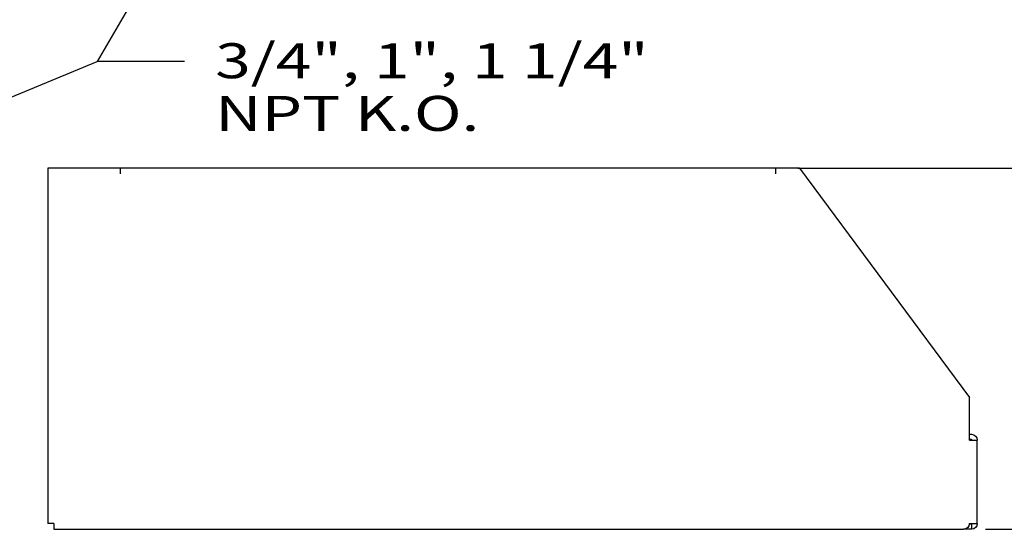
# Model space of a CAD drawing. Units: inches. Extents: x 0 to 17, y 0 to 11.
# Drawn here: x 2.8 to 5.6, y 6.7 to 8.2 of the extents above; entities that cross this region are included whole.
import ezdxf

# ---------------------------------------------------------------- set-up
doc = ezdxf.new("R2010")
doc.units = ezdxf.units.IN
doc.header["$MEASUREMENT"] = 0
doc.layers.add('DIMS', color=7, linetype='Continuous')
doc.layers.add('GEOM', color=7, linetype='Continuous')
doc.styles.add('blockfont', font='simplex.shx')

msp = doc.modelspace()

# ---------------------------------------------------------------- linework, layer by layer
at = {"layer": 'DIMS', "color": 7}
for p, q in [((3.3589, 8.659), (3.0263, 8.0855)), ((1.8394, 7.5959), (3.0263, 8.0855)), ((3.2763, 8.0855), (3.0263, 8.0855)), ((5.0295, 7.7808), (6.0401, 7.7808)), ((5.5658, 6.7477), (6.0401, 6.7477))]:
    msp.add_line(p, q, dxfattribs=at)
at = {"layer": 'GEOM', "color": 7}
for p, q in [((2.8858, 7.7808), (2.8858, 6.7646)), ((2.9027, 7.7808), (2.8858, 7.7808)), ((3.092, 7.7808), (2.9027, 7.7808)), ((3.092, 7.7808), (3.092, 7.764)), ((4.967, 7.7808), (3.092, 7.7808)), ((4.967, 7.764), (4.967, 7.7808)), ((5.0346, 7.7808), (4.967, 7.7808)), ((5.0346, 7.7808), (5.5202, 7.1246)), ((5.5202, 7.0025), (5.5202, 7.1246)), ((5.5202, 7.0194), (5.5258, 7.0194)), ((5.5258, 7.0044), (5.5202, 7.0044)), ((5.5202, 7.0025), (5.5427, 7.0025)), ((5.5427, 6.7646), (5.5427, 7.0025)), ((2.9027, 6.7646), (2.8858, 6.7646)), ((2.9027, 6.7646), (2.9027, 6.7477)), ((5.52, 6.7627), (5.5202, 6.7627)), ((5.5202, 6.7627), (5.5202, 6.7646)), ((5.5202, 6.7646), (5.5427, 6.7646)), ((5.5258, 6.7627), (5.5202, 6.7627)), ((5.5258, 6.7627), (5.5258, 6.7477)), ((2.9027, 6.7477), (5.5033, 6.7477)), ((5.0381, 6.7477), (5.0381, 6.7477)), ((5.5258, 6.7477), (5.5033, 6.7477))]:
    msp.add_line(p, q, dxfattribs=at)
at = {"layer": 'GEOM', "color": 7, "extrusion": (1.42109e-15, 0, -1)}
for centre, radius, start, end in [((-5.5258, 7.0025), 0.0169, 90, 180), ((-5.5258, 7.0025), 0.00187, 90, 180), ((-5.5033, 6.7646), 0.0169, 180, 270)]:
    msp.add_arc(centre, radius, start, end, dxfattribs=at)
at = {"layer": 'GEOM', "color": 7, "extrusion": (0, 0, -1)}
for radius in [0.00187, 0.0169]:
    msp.add_arc((-5.5258, 6.7646), radius, 180, 270, dxfattribs=at)

# ---------------------------------------------------------------- texts
at = {"layer": 'DIMS', "color": 7, "style": 'blockfont', "width": 1.343}
for s, p in [('3/4", 1", 1 1/4" ', (3.3638, 8.0378)), ('NPT K.O.', (3.3638, 7.8872))]:
    msp.add_text(s, height=0.1, dxfattribs=at).set_placement(p)

doc.saveas('drawing.dxf')
